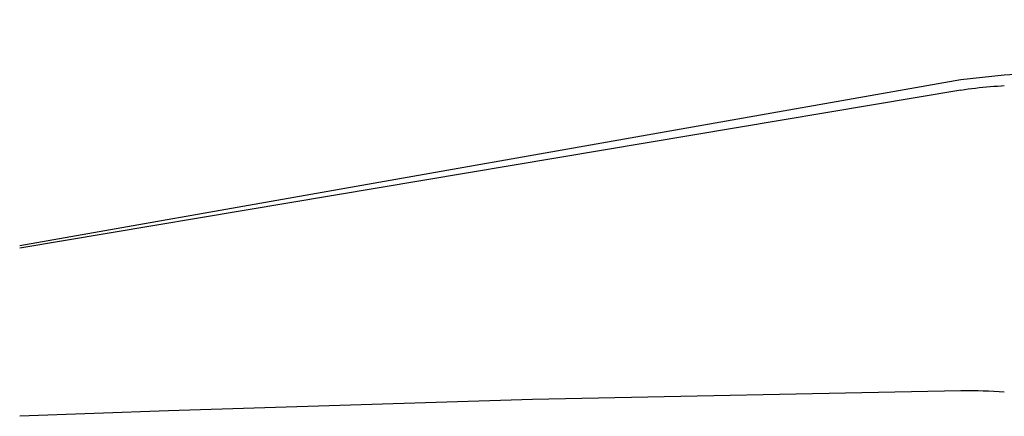
# Model space of a CAD drawing. Extents: x -25 to 102, y -59 to 56.
# Drawn here: x 11 to 29, y 32 to 39 of the extents above; entities that cross this region are included whole.
import ezdxf

# ---------------------------------------------------------------- set-up
doc = ezdxf.new("R2010")
doc.units = 0
doc.header["$LTSCALE"] = 10
doc.header["$MEASUREMENT"] = 0
doc.layers.add('1', color=4, linetype='CONTINUOUS')
doc.layers.add('NOCUT', color=7, linetype='CONTINUOUS')

msp = doc.modelspace()

# ---------------------------------------------------------------- linework, layer by layer
at = {"layer": '1'}
for p, q in [((32.206, 38.313), (28.74, 38.131)), ((28.74, 38.131), (27.97, 38.044)), ((27.97, 38.044), (11.263, 35.098))]:
    msp.add_line(p, q, dxfattribs=at)
for points in [[(27.97, 37.864), (28.035, 37.874), (28.1, 37.884), (28.165, 37.893), (28.231, 37.901), (28.296, 37.909), (28.361, 37.916), (28.426, 37.922), (28.491, 37.928), (28.555, 37.933), (28.62, 37.937), (28.685, 37.941), (28.74, 37.944)], [(27.97, 37.864), (11.263, 35.056)], [(27.97, 32.519), (20.367, 32.363), (13.902, 32.166), (11.263, 32.066)], [(28.74, 32.498), (28.647, 32.504), (28.553, 32.509), (28.46, 32.513), (28.368, 32.516), (28.276, 32.518), (28.185, 32.519), (28.095, 32.52), (28.005, 32.519), (27.97, 32.519)]]:
    msp.add_lwpolyline(points, dxfattribs=at)
at = {"layer": 'NOCUT'}
for p, q in [((47.528, 39.116), (28.74, 38.131)), ((28.74, 38.131), (27.97, 38.044)), ((27.97, 38.044), (11.263, 35.098))]:
    msp.add_line(p, q, dxfattribs=at)

doc.saveas('drawing.dxf')
